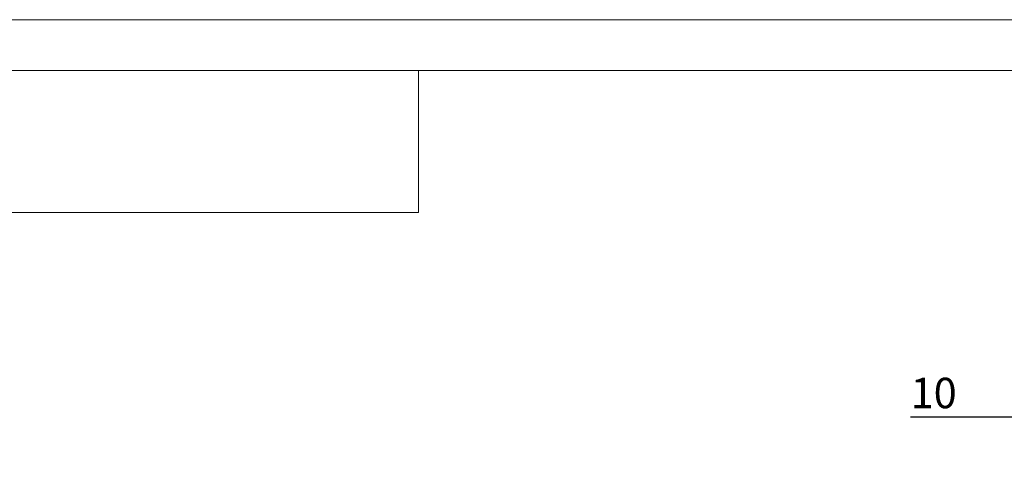
# Model space of a CAD drawing. Units: millimetres. Extents: x 0 to 420, y 0 to 297.
# Drawn here: x 51 to 148, y 252 to 297 of the extents above; entities that cross this region are included whole.
import ezdxf

# ---------------------------------------------------------------- set-up
doc = ezdxf.new("R2010")
doc.units = ezdxf.units.MM
doc.layers.add('FORMAT', color=7, linetype='Continuous')
doc.layers.add('ОСЕВЫЕ', color=7, linetype='Continuous')
doc.styles.add('SLDTEXTSTYLE3', font='TXT', dxfattribs={"width": 0.75})
doc.dimstyles.new('SLDDIMSTYLE0', dxfattribs={"dimtxt": 3, "dimasz": 3, "dimexe": 0, "dimexo": 0.0625, "dimgap": 0.75, "dimtad": 2, "dimlfac": 10, "dimrnd": 1e-09, "dimzin": 12, "dimdsep": 46, "dimtxsty": 'SLDTEXTSTYLE3', "dimsah": 1, "dimcen": 0.09, "dimadec": 0, "dimazin": 3, "dimtfac": 1, "dimtmove": 0, "dimatfit": 0, "dimfxl": 1, "dimfrac": 2, "dimtolj": 1, "dimtzin": 12, "dimarcsym": 0})

# ---------------------------------------------------------------- blocks, each defined once
blk = doc.blocks.new('_D_1')
at = {"layer": 'FORMAT'}
for p, q in [((151.975, 206.498), (151.975, 258.847)), ((152.975, 246.957), (152.975, 258.847)), ((151.975, 257.847), (138.54, 257.847)), ((151.975, 257.847), (152.975, 257.847)), ((152.975, 257.847), (157.975, 257.847))]:
    blk.add_line(p, q, dxfattribs=at)
for points in [[(151.975, 257.847), (148.975, 258.597), (148.975, 257.097)], [(152.975, 257.847), (155.975, 257.097), (155.975, 258.597)]]:
    blk.add_solid(points, dxfattribs=at)
at = {"layer": 'FORMAT', "insert": (138.54, 261.714, 0.01), "char_height": 3, "attachment_point": 1, "style": 'SLDTEXTSTYLE3'}
blk.add_mtext('10', dxfattribs=at)

msp = doc.modelspace()

# ---------------------------------------------------------------- linework, layer by layer
at = {"color": 7, "linetype": 'Continuous', "lineweight": 15}
for p, q in [((415, 292), (20, 292)), ((90, 278), (90, 292)), ((20, 278), (90, 278))]:
    msp.add_line(p, q, dxfattribs=at)
at = {"layer": 'ОСЕВЫЕ', "lineweight": 0}
msp.add_line((0, 297), (420, 297), dxfattribs=at)

# ---------------------------------------------------------------- dimensions: what is measured, and where the dimension line sits
at = {"layer": 'FORMAT'}
dim = msp.add_linear_dim(base=(152.9751, 257.8467), p1=(151.9751, 206.4979), p2=(152.9751, 246.9569), dimstyle='SLDDIMSTYLE0', dxfattribs=at)
dim.commit()
dim.dimension.update_dxf_attribs({"geometry": '_D_1', "text_midpoint": (141.9751, 257.8467), "dimtype": 160})

doc.saveas('drawing.dxf')
